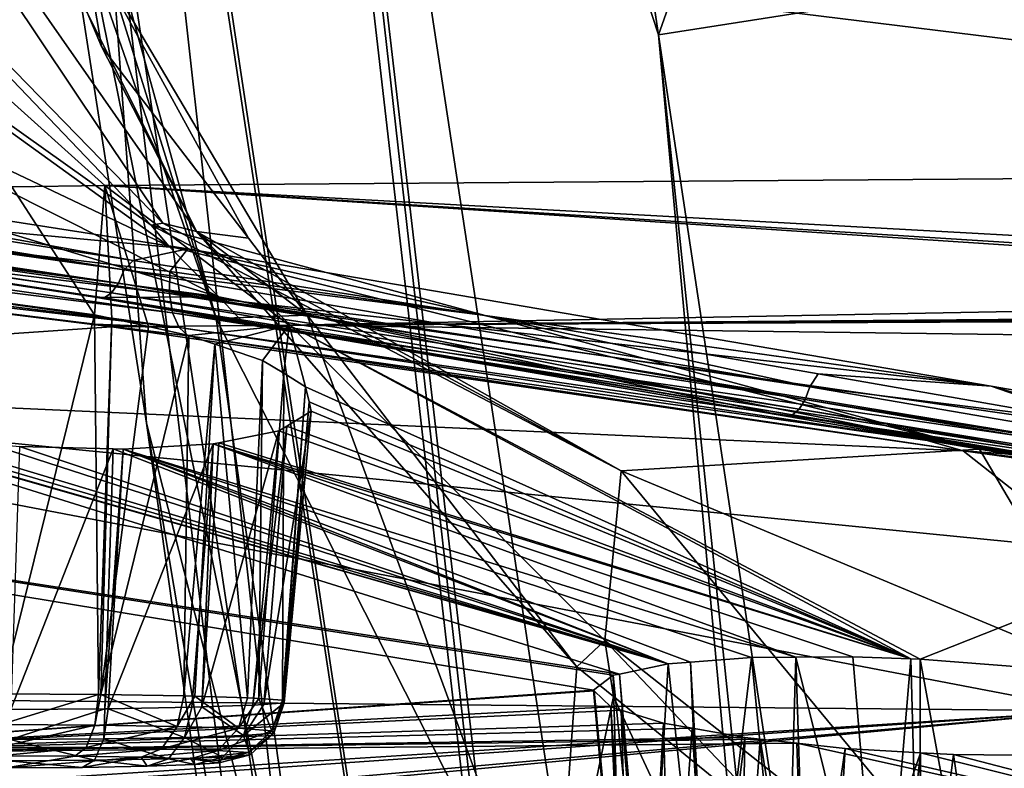
# Model space of a CAD drawing. Extents: x -60 to 60, y -25 to 34.
# Drawn here: x -19 to -14, y 13 to 16 of the extents above; entities that cross this region are included whole.
import ezdxf

# ---------------------------------------------------------------- set-up
doc = ezdxf.new("R2010")
doc.units = 0
doc.header["$MEASUREMENT"] = 0
doc.layers.get('0').update_dxf_attribs({"linetype": 'CONTINUOUS'})

msp = doc.modelspace()

# ---------------------------------------------------------------- linework, layer by layer
for points in [[(-13.9884, 21.8488, 96.5686), (-16.864, 21.2953, 96.5304), (-16.0641, 15.9861, 117.3358)], [(-16.0641, 15.9861, 117.3358), (-13.9177, 16.3228, 117.3358), (-13.9884, 21.8488, 96.5686)], [(-17.9618, 21.7802, 92.8696), (-18.0125, 21.7574, 92.8657), (-15.2906, -1.866, 181.6655)], [(-16.0641, 15.9861, 117.3358), (-16.864, 21.2953, 96.5304), (-17.9618, 21.7802, 92.8696)], [(-15.2906, -1.866, 181.6655), (-15.2316, -1.6605, 181.7177), (-17.9618, 21.7802, 92.8696)], [(-17.9618, 21.7802, 92.8696), (-15.2316, -1.6605, 181.7177), (-14.5038, -0.9663, 181.8858)], [(-17.9618, 21.7802, 92.8696), (-14.5038, -0.9663, 181.8858), (-16.0641, 15.9861, 117.3358)], [(-18.7343, 20.9087, 92.6769), (-15.2906, -1.866, 181.6655), (-18.0125, 21.7574, 92.8657)], [(-18.7474, 20.8562, 92.664), (-15.2906, -1.866, 181.6655), (-18.7343, 20.9087, 92.6769)], [(-18.6251, 17.3537, 102.166), (-17.5997, 10.548, 128.836), (-18.7474, 20.8562, 92.664)], [(-18.7474, 20.8562, 92.664), (-17.5997, 10.548, 128.836), (-15.2906, -1.866, 181.6655)], [(-19.6014, 19.5786, 80.4301), (-18.6824, 16.4382, 80.0964), (-18.0766, 14.6955, 86.9221)], [(-18.0766, 14.6955, 86.9221), (-18.9688, 17.9208, 87.5051), (-19.6014, 19.5786, 80.4301)], [(-21.7912, 18.6963, 66.0712), (-18.3187, 15.1297, 67.9175), (-21.2266, 19.4743, 69.5958)], [(-18.3187, 15.1297, 67.9175), (-18.1651, 15.0913, 71.8618), (-21.2266, 19.4743, 69.5958)], [(-21.2266, 19.4743, 69.5958), (-18.1651, 15.0913, 71.8618), (-18.6636, 16.0867, 75.4249)], [(-21.7912, 18.6963, 66.0712), (-22.2478, 17.8803, 62.6806), (-18.3713, 15.1195, 64.1544)], [(-18.3713, 15.1195, 64.1544), (-18.3187, 15.1297, 67.9175), (-21.7912, 18.6963, 66.0712)], [(-17.5353, 10.84, 100.496), (-18.3938, 14.2195, 101.3648), (-18.9688, 17.9208, 87.5051)], [(-18.0766, 14.6955, 86.9221), (-17.5353, 10.84, 100.496), (-18.9688, 17.9208, 87.5051)], [(-18.3938, 14.2195, 101.3648), (-18.6251, 17.3537, 102.166), (-18.9688, 17.9208, 87.5051)], [(-22.2478, 17.8803, 62.6806), (-22.5228, 17.038, 59.403), (-18.2918, 15.0252, 60.5672)], [(-18.3713, 15.1195, 64.1544), (-22.2478, 17.8803, 62.6806), (-18.2918, 15.0252, 60.5672)], [(-17.3824, 7.0495, 127.9351), (-17.5997, 10.548, 128.836), (-18.6251, 17.3537, 102.166)], [(-18.3938, 14.2195, 101.3648), (-17.3824, 7.0495, 127.9351), (-18.6251, 17.3537, 102.166)], [(-22.5228, 17.038, 59.403), (-22.5743, 16.1637, 56.2211), (-18.0634, 14.7946, 57.1505)], [(-22.5228, 17.038, 59.403), (-18.0634, 14.7946, 57.1505), (-18.2918, 15.0252, 60.5672)], [(-10.1156, 16.7212, -51.676), (-9.5993, 15.3664, -48.8058), (-20.089, 16.6576, -48.7011)], [(-9.5993, 15.3664, -48.8058), (-18.5831, 15.2997, -46.1687), (-20.089, 16.6576, -48.7011)], [(-20.089, 16.6576, -48.7011), (-18.5831, 15.2997, -46.1687), (-19.0048, 15.2942, -45.9514)], [(-18.0766, 14.6955, 86.9221), (-18.6824, 16.4382, 80.0964), (-17.6618, 14.7112, 75.4249)], [(-18.6636, 16.0867, 75.4249), (-18.597, 15.932, 75.4249), (-18.6824, 16.4382, 80.0964)], [(-18.6824, 16.4382, 80.0964), (-18.597, 15.932, 75.4249), (-17.9296, 15.0607, 75.4249)], [(-18.6824, 16.4382, 80.0964), (-17.9296, 15.0607, 75.4249), (-17.6618, 14.7112, 75.4249)], [(-13.9177, 16.3228, 117.3358), (-16.0641, 15.9861, 117.3358), (-13.5784, -0.5125, 181.9889)], [(-22.5743, 16.1637, 56.2211), (-22.4281, 15.3773, 53.5305), (-18.0634, 14.7946, 57.1505)], [(-18.1651, 15.0913, 71.8618), (-18.597, 15.932, 75.4249), (-18.6636, 16.0867, 75.4249)], [(-25.711, 15.9275, 51.3893), (-25.6785, 15.9942, 51.3525), (-18.4953, 14.9161, 55.5113)], [(-25.6785, 15.9942, 51.3525), (-25.2754, 16.0225, 51.5853), (-18.4953, 14.9161, 55.5113)], [(-18.4953, 14.9161, 55.5113), (-25.2754, 16.0225, 51.5853), (-18.4537, 14.959, 55.4505)], [(-25.2754, 16.0225, 51.5853), (-22.3352, 15.6563, 52.9433), (-18.4537, 14.959, 55.4505)], [(-16.0641, 15.9861, 117.3358), (-14.5038, -0.9663, 181.8858), (-14.3077, -0.7792, 181.9312)], [(-16.0641, 15.9861, 117.3358), (-14.3077, -0.7792, 181.9312), (-13.5784, -0.5125, 181.9889)], [(-25.7536, 15.8861, 51.4471), (-25.711, 15.9275, 51.3893), (-18.52, 14.8559, 55.5389)], [(-25.711, 15.9275, 51.3893), (-18.4953, 14.9161, 55.5113), (-18.52, 14.8559, 55.5389)], [(-18.1651, 15.0913, 71.8618), (-17.9296, 15.0607, 75.4249), (-18.597, 15.932, 75.4249)], [(-25.7987, 15.877, 51.516), (-25.7536, 15.8861, 51.4471), (-18.5515, 14.8118, 55.5843)], [(-22.4281, 15.3773, 53.5305), (-25.7987, 15.877, 51.516), (-18.5859, 14.7893, 55.6418)], [(-25.7987, 15.877, 51.516), (-18.5515, 14.8118, 55.5843), (-18.5859, 14.7893, 55.6418)], [(-25.7536, 15.8861, 51.4471), (-18.52, 14.8559, 55.5389), (-18.5515, 14.8118, 55.5843)], [(-22.3363, 15.3961, 52.9452), (-18.2051, 15.013, 55.2593), (-22.3352, 15.6563, 52.9433)], [(-18.4537, 14.959, 55.4505), (-22.3352, 15.6563, 52.9433), (-18.2051, 15.013, 55.2593)], [(-22.8473, 15.3694, 52.6432), (-18.2891, 14.8091, 55.195), (-22.3363, 15.3961, 52.9452)], [(-22.834, 15.2892, 52.606), (-18.2745, 14.7205, 55.1455), (-22.8473, 15.3694, 52.6432)], [(-22.8473, 15.3694, 52.6432), (-18.2745, 14.7205, 55.1455), (-18.2891, 14.8091, 55.195)], [(-22.4281, 15.3773, 53.5305), (-18.5859, 14.7893, 55.6418), (-18.6188, 14.7913, 55.7043)], [(-18.0634, 14.7946, 57.1505), (-22.4281, 15.3773, 53.5305), (-18.6188, 14.7913, 55.7043)], [(-18.287, 14.9095, 55.2159), (-18.2051, 15.013, 55.2593), (-22.3363, 15.3961, 52.9452)], [(-22.3363, 15.3961, 52.9452), (-18.2891, 14.8091, 55.195), (-18.287, 14.9095, 55.2159)], [(-9.5993, 15.3664, -48.8058), (-10.5294, 14.858, -46.8638), (-18.5831, 15.2997, -46.1687)], [(-22.8082, 15.224, 52.5506), (-18.2449, 14.6539, 55.0732), (-22.834, 15.2892, 52.606)], [(-22.834, 15.2892, 52.606), (-18.2449, 14.6539, 55.0732), (-18.2745, 14.7205, 55.1455)], [(-19.0048, 15.2942, -45.9514), (-18.6292, 14.7121, -43.9592), (-19.1141, 14.777, -44.0386)], [(-18.5831, 15.2997, -46.1687), (-18.6292, 14.7121, -43.9592), (-19.0048, 15.2942, -45.9514)], [(-18.5831, 15.2997, -46.1687), (-18.5508, 14.695, -43.9169), (-18.6292, 14.7121, -43.9592)], [(-18.5831, 15.2997, -46.1687), (-17.7444, 14.6649, -44.0891), (-18.3838, 14.6585, -43.8269)], [(-18.3838, 14.6585, -43.8269), (-18.5508, 14.695, -43.9169), (-18.5831, 15.2997, -46.1687)], [(-10.5294, 14.858, -46.8638), (-10.8136, 14.8102, -46.6213), (-18.5831, 15.2997, -46.1687)], [(-18.5831, 15.2997, -46.1687), (-10.8136, 14.8102, -46.6213), (-10.9119, 14.7937, -46.5374)], [(-18.5831, 15.2997, -46.1687), (-10.9119, 14.7937, -46.5374), (-17.7444, 14.6649, -44.0891)], [(-22.8082, 15.224, 52.5506), (-22.2963, 15.1209, 52.743), (-18.2449, 14.6539, 55.0732)], [(-22.2963, 15.1209, 52.743), (-18.6284, 14.6695, 54.7539), (-18.2449, 14.6539, 55.0732)], [(-18.6284, 14.6695, 54.7539), (-22.2963, 15.1209, 52.743), (-18.5519, 14.658, 54.7659)], [(-18.5519, 14.658, 54.7659), (-22.2963, 15.1209, 52.743), (-21.986, 14.4226, 50.4741)], [(-18.3713, 15.1195, 64.1544), (-16.2353, 14.0029, 64.7156), (-18.3187, 15.1297, 67.9175)], [(-18.2918, 15.0252, 60.5672), (-14.6057, 14.1005, 57.6659), (-18.3713, 15.1195, 64.1544)], [(-18.3713, 15.1195, 64.1544), (-14.6057, 14.1005, 57.6659), (-16.2353, 14.0029, 64.7156)], [(-18.3187, 15.1297, 67.9175), (-16.2353, 14.0029, 64.7156), (-18.1651, 15.0913, 71.8618)], [(-16.4366, 13.1118, 75.4249), (-17.6618, 14.7112, 75.4249), (-18.1651, 15.0913, 71.8618)], [(-18.1651, 15.0913, 71.8618), (-17.6618, 14.7112, 75.4249), (-17.9296, 15.0607, 75.4249)], [(-16.4366, 13.1118, 75.4249), (-18.1651, 15.0913, 71.8618), (-16.3083, 13.2307, 72.7453)], [(-16.3083, 13.2307, 72.7453), (-18.1651, 15.0913, 71.8618), (-16.2353, 14.0029, 64.7156)], [(-18.4537, 14.959, 55.4505), (-18.2051, 15.013, 55.2593), (-16.8632, 14.711, 56.3517)], [(-18.2918, 15.0252, 60.5672), (-18.0634, 14.7946, 57.1505), (-14.6057, 14.1005, 57.6659)], [(-18.287, 14.9095, 55.2159), (-14.5515, 14.3882, 57.1181), (-18.2051, 15.013, 55.2593)], [(-16.8632, 14.711, 56.3517), (-18.2051, 15.013, 55.2593), (-14.5515, 14.3882, 57.1181)], [(-18.4953, 14.9161, 55.5113), (-18.4537, 14.959, 55.4505), (-16.8632, 14.711, 56.3517)], [(-18.52, 14.8559, 55.5389), (-18.4953, 14.9161, 55.5113), (-15.3761, 14.3847, 57.1149)], [(-16.8632, 14.711, 56.3517), (-15.3761, 14.3847, 57.1149), (-18.4953, 14.9161, 55.5113)], [(-14.5515, 14.3882, 57.1181), (-18.287, 14.9095, 55.2159), (-18.2891, 14.8091, 55.195)], [(-18.5515, 14.8118, 55.5843), (-18.52, 14.8559, 55.5389), (-15.398, 14.3277, 57.1388)], [(-18.52, 14.8559, 55.5389), (-15.3761, 14.3847, 57.1149), (-15.398, 14.3277, 57.1388)], [(-19.0537, 12.9882, -43.9285), (-19.1141, 14.777, -44.0386), (-18.6292, 14.7121, -43.9592)], [(-18.0634, 14.7946, 57.1505), (-18.6188, 14.7913, 55.7043), (-17.9524, 14.6765, 56.0414)], [(-18.6188, 14.7913, 55.7043), (-18.5859, 14.7893, 55.6418), (-17.9524, 14.6765, 56.0414)], [(-18.5859, 14.7893, 55.6418), (-18.5515, 14.8118, 55.5843), (-15.4257, 14.2837, 57.1788)], [(-17.9524, 14.6765, 56.0414), (-18.5859, 14.7893, 55.6418), (-15.4561, 14.2574, 57.2307)], [(-18.5859, 14.7893, 55.6418), (-15.4257, 14.2837, 57.1788), (-15.4561, 14.2574, 57.2307)], [(-18.5515, 14.8118, 55.5843), (-15.398, 14.3277, 57.1388), (-15.4257, 14.2837, 57.1788)], [(-13.7329, 14.1548, 57.4861), (-14.5515, 14.3882, 57.1181), (-18.2891, 14.8091, 55.195)], [(-13.7329, 14.1548, 57.4861), (-18.2891, 14.8091, 55.195), (-13.7176, 14.0592, 57.4235)], [(-13.7176, 14.0592, 57.4235), (-18.2891, 14.8091, 55.195), (-18.2745, 14.7205, 55.1455)], [(-14.6057, 14.1005, 57.6659), (-18.0634, 14.7946, 57.1505), (-15.4859, 14.2517, 57.2889)], [(-15.4859, 14.2517, 57.2889), (-18.0634, 14.7946, 57.1505), (-17.9524, 14.6765, 56.0414)], [(-17.7444, 14.6649, -44.0891), (-10.9119, 14.7937, -46.5374), (-11.1067, 14.7184, -46.1978)], [(-19.0537, 12.9882, -43.9285), (-18.6292, 14.7121, -43.9592), (-18.6108, 12.9858, -43.8376)], [(-18.6108, 12.9858, -43.8376), (-18.6292, 14.7121, -43.9592), (-18.5508, 14.695, -43.9169)], [(-18.6108, 12.9858, -43.8376), (-18.5508, 14.695, -43.9169), (-18.601, 12.9857, -43.8318)], [(-18.601, 12.9857, -43.8318), (-18.5508, 14.695, -43.9169), (-18.3838, 14.6585, -43.8269)], [(-13.7176, 14.0592, 57.4235), (-18.2745, 14.7205, 55.1455), (-13.685, 13.9944, 57.334)], [(-13.685, 13.9944, 57.334), (-18.2745, 14.7205, 55.1455), (-18.2449, 14.6539, 55.0732)], [(-18.0766, 14.6955, 86.9221), (-17.6618, 14.7112, 75.4249), (-16.5409, 11.6609, 86.4801)], [(-16.5409, 11.6609, 86.4801), (-17.5353, 10.84, 100.496), (-18.0766, 14.6955, 86.9221)], [(-17.7444, 14.6649, -44.0891), (-11.1067, 14.7184, -46.1978), (-11.1333, 14.7081, -46.1515)], [(-11.1333, 14.7081, -46.1515), (-11.164, 14.6962, -46.0979), (-17.7444, 14.6649, -44.0891)], [(-17.7444, 14.6649, -44.0891), (-11.164, 14.6962, -46.0979), (-11.2515, 14.5795, -45.6002)], [(-16.5409, 11.6609, 86.4801), (-17.6618, 14.7112, 75.4249), (-16.4366, 13.1118, 75.4249)], [(-16.8632, 14.711, 56.3517), (-15.338, 14.4436, 57.0551), (-15.3761, 14.3847, 57.1149)], [(-16.8632, 14.711, 56.3517), (-14.5515, 14.3882, 57.1181), (-15.338, 14.4436, 57.0551)], [(-18.5519, 14.658, 54.7659), (-21.986, 14.4226, 50.4741), (-14.6793, 14.0935, 55.31)], [(-18.2449, 14.6539, 55.0732), (-18.6284, 14.6695, 54.7539), (-18.5555, 14.6605, 54.7939)], [(-18.5519, 14.658, 54.7659), (-18.5555, 14.6605, 54.7939), (-18.6284, 14.6695, 54.7539)], [(-18.601, 12.9857, -43.8318), (-18.3838, 14.6585, -43.8269), (-18.1999, 14.6183, -43.7278)], [(-18.2449, 14.6539, 55.0732), (-18.5555, 14.6605, 54.7939), (-18.2039, 14.6173, 54.9867)], [(-18.5519, 14.658, 54.7659), (-18.2039, 14.6173, 54.9867), (-18.5555, 14.6605, 54.7939)], [(-14.6793, 14.0935, 55.31), (-18.2039, 14.6173, 54.9867), (-18.5519, 14.658, 54.7659)], [(-17.7444, 14.6649, -44.0891), (-18.1999, 14.6183, -43.7278), (-18.3838, 14.6585, -43.8269)], [(-13.685, 13.9944, 57.334), (-18.2449, 14.6539, 55.0732), (-14.843, 14.1404, 56.6392)], [(-14.843, 14.1404, 56.6392), (-18.2449, 14.6539, 55.0732), (-18.2039, 14.6173, 54.9867)], [(-17.7444, 14.6649, -44.0891), (-18.0827, 14.5786, -43.5997), (-18.1999, 14.6183, -43.7278)], [(-17.8649, 14.5049, -43.3616), (-18.0827, 14.5786, -43.5997), (-17.7444, 14.6649, -44.0891)], [(-17.9524, 14.6765, 56.0414), (-15.4561, 14.2574, 57.2307), (-15.4859, 14.2517, 57.2889)], [(-17.7692, 14.4463, -43.1343), (-17.8649, 14.5049, -43.3616), (-17.7444, 14.6649, -44.0891)], [(-17.7692, 14.4463, -43.1343), (-17.7444, 14.6649, -44.0891), (-17.6697, 14.3853, -42.8977)], [(-14.9168, 13.147, -37.062), (-17.6697, 14.3853, -42.8977), (-17.7444, 14.6649, -44.0891)], [(-14.9168, 13.147, -37.062), (-17.7444, 14.6649, -44.0891), (-14.8756, 13.1455, -37.0664)], [(-14.8756, 13.1455, -37.0664), (-17.7444, 14.6649, -44.0891), (-11.2515, 14.5795, -45.6002)], [(-18.601, 12.9857, -43.8318), (-18.1999, 14.6183, -43.7278), (-18.2226, 12.9798, -43.6055)], [(-18.2226, 12.9798, -43.6055), (-18.1999, 14.6183, -43.7278), (-18.0827, 14.5786, -43.5997)], [(-14.6793, 14.0935, 55.31), (-14.843, 14.1404, 56.6392), (-18.2039, 14.6173, 54.9867)], [(-20.274, 14.3371, -41.6488), (-16.2426, 13.0783, -36.1412), (-25.812, 14.5596, -39.9313)], [(-16.2426, 13.0783, -36.1412), (-16.2702, 13.0726, -36.0932), (-25.812, 14.5596, -39.9313)], [(-25.812, 14.5596, -39.9313), (-16.2702, 13.0726, -36.0932), (-16.3606, 13.0047, -35.5993)], [(-25.812, 14.5596, -39.9313), (-16.3606, 13.0047, -35.5993), (-20.4697, 12.7146, -31.6625)], [(-18.2226, 12.9798, -43.6055), (-18.0827, 14.5786, -43.5997), (-18.1735, 12.9782, -43.5466)], [(-18.1735, 12.9782, -43.5466), (-18.0827, 14.5786, -43.5997), (-17.9335, 12.9707, -43.2585)], [(-17.9335, 12.9707, -43.2585), (-18.0827, 14.5786, -43.5997), (-17.8649, 14.5049, -43.3616)], [(-14.8756, 13.1455, -37.0664), (-11.2515, 14.5795, -45.6002), (-14.3868, 13.1085, -36.9846)], [(-17.9335, 12.9707, -43.2585), (-17.8649, 14.5049, -43.3616), (-17.883, 12.9671, -43.1232)], [(-17.883, 12.9671, -43.1232), (-17.8649, 14.5049, -43.3616), (-17.7692, 14.4463, -43.1343)], [(-21.986, 14.4226, 50.4741), (-20.0536, 12.9664, 46.0225), (-14.0845, 12.9116, 48.1884)], [(-21.986, 14.4226, 50.4741), (-14.0845, 12.9116, 48.1884), (-14.1101, 13.6447, 51.566)], [(-14.6793, 14.0935, 55.31), (-21.986, 14.4226, 50.4741), (-14.1101, 13.6447, 51.566)], [(-17.883, 12.9671, -43.1232), (-17.7692, 14.4463, -43.1343), (-17.7752, 12.9596, -42.8342)], [(-17.7752, 12.9596, -42.8342), (-17.7692, 14.4463, -43.1343), (-17.6697, 14.3853, -42.8977)], [(-15.3761, 14.3847, 57.1149), (-15.338, 14.4436, 57.0551), (-14.074, 14.222, 57.6381)], [(-15.338, 14.4436, 57.0551), (-14.5515, 14.3882, 57.1181), (-14.074, 14.222, 57.6381)], [(-17.7752, 12.9596, -42.8342), (-17.6697, 14.3853, -42.8977), (-17.7711, 12.9539, -42.6177)], [(-17.7711, 12.9539, -42.6177), (-17.6697, 14.3853, -42.8977), (-17.6537, 14.3164, -42.584)], [(-17.6537, 14.3164, -42.584), (-17.6697, 14.3853, -42.8977), (-14.9168, 13.147, -37.062)], [(-15.398, 14.3277, 57.1388), (-15.3761, 14.3847, 57.1149), (-9.7175, 13.4134, 59.5774)], [(-15.3761, 14.3847, 57.1149), (-14.074, 14.222, 57.6381), (-9.7175, 13.4134, 59.5774)], [(-14.074, 14.222, 57.6381), (-14.5515, 14.3882, 57.1181), (-14.0717, 14.3036, 57.349)], [(-14.0717, 14.3036, 57.349), (-14.5515, 14.3882, 57.1181), (-13.7329, 14.1548, 57.4861)], [(-20.274, 14.3371, -41.6488), (-20.1523, 14.3035, -41.5402), (-16.0203, 13.1241, -36.5276)], [(-16.0203, 13.1241, -36.5276), (-16.2426, 13.0783, -36.1412), (-20.274, 14.3371, -41.6488)], [(-16.0203, 13.1241, -36.5276), (-20.1523, 14.3035, -41.5402), (-19.9069, 14.2358, -41.3213)], [(-17.7711, 12.9539, -42.6177), (-17.6537, 14.3164, -42.584), (-17.7667, 12.9477, -42.3807)], [(-17.7667, 12.9477, -42.3807), (-17.6537, 14.3164, -42.584), (-17.6438, 14.2741, -42.3918)], [(-14.9168, 13.147, -37.062), (-17.6438, 14.2741, -42.3918), (-17.6537, 14.3164, -42.584)], [(-15.4561, 14.2574, 57.2307), (-15.4257, 14.2837, 57.1788), (-9.7511, 13.3189, 59.6317)], [(-15.4257, 14.2837, 57.1788), (-15.398, 14.3277, 57.1388), (-9.7326, 13.3617, 59.5978)], [(-15.4257, 14.2837, 57.1788), (-9.7326, 13.3617, 59.5978), (-9.7511, 13.3189, 59.6317)], [(-15.398, 14.3277, 57.1388), (-9.7175, 13.4134, 59.5774), (-9.7326, 13.3617, 59.5978)], [(-17.7667, 12.9477, -42.3807), (-17.6438, 14.2741, -42.3918), (-17.8595, 12.9403, -42.1001)], [(-17.8595, 12.9403, -42.1001), (-17.6438, 14.2741, -42.3918), (-17.7552, 14.2061, -42.0257)], [(-14.9168, 13.147, -37.062), (-17.7552, 14.2061, -42.0257), (-17.6438, 14.2741, -42.3918)], [(-15.4561, 14.2574, 57.2307), (-14.6057, 14.1005, 57.6659), (-15.4859, 14.2517, 57.2889)], [(-15.4561, 14.2574, 57.2307), (-9.7511, 13.3189, 59.6317), (-9.7713, 13.2887, 59.6764)], [(-9.7713, 13.2887, 59.6764), (-13.4703, 13.9054, 58.1523), (-15.4561, 14.2574, 57.2307)], [(-15.4561, 14.2574, 57.2307), (-13.4703, 13.9054, 58.1523), (-14.6057, 14.1005, 57.6659)], [(-16.0203, 13.1241, -36.5276), (-19.9069, 14.2358, -41.3213), (-19.6779, 14.1967, -41.2258)], [(-19.6779, 14.1967, -41.2258), (-19.4563, 14.159, -41.1334), (-16.0203, 13.1241, -36.5276)], [(-17.5353, 10.84, 100.496), (-16.5651, 3.3158, 126.9568), (-18.3938, 14.2195, 101.3648)], [(-16.5651, 3.3158, 126.9568), (-17.3824, 7.0495, 127.9351), (-18.3938, 14.2195, 101.3648)], [(-17.8595, 12.9403, -42.1001), (-17.7552, 14.2061, -42.0257), (-17.9094, 12.9364, -41.9492)], [(-17.9094, 12.9364, -41.9492), (-17.7552, 14.2061, -42.0257), (-17.7908, 14.1844, -41.9086)], [(-17.7908, 14.1844, -41.9086), (-17.7552, 14.2061, -42.0257), (-14.9168, 13.147, -37.062)], [(-16.0203, 13.1241, -36.5276), (-19.4563, 14.159, -41.1334), (-19.1146, 14.1265, -41.111)], [(-17.9094, 12.9364, -41.9492), (-17.7908, 14.1844, -41.9086), (-18.1421, 12.9285, -41.6479)], [(-18.1421, 12.9285, -41.6479), (-17.7908, 14.1844, -41.9086), (-18.0638, 14.1302, -41.5405)], [(-14.9168, 13.147, -37.062), (-18.0638, 14.1302, -41.5405), (-17.7908, 14.1844, -41.9086)], [(-16.0203, 13.1241, -36.5276), (-19.1146, 14.1265, -41.111), (-18.9706, 14.1128, -41.1016)], [(-18.9706, 14.1128, -41.1016), (-19.0094, 12.9177, -41.2349), (-18.5445, 14.1022, -41.2166)], [(-18.9706, 14.1128, -41.1016), (-18.5445, 14.1022, -41.2166), (-16.0203, 13.1241, -36.5276)], [(-18.4985, 14.101, -41.229), (-18.5679, 12.9205, -41.3424), (-18.0892, 14.1251, -41.5064)], [(-18.0892, 14.1251, -41.5064), (-18.5679, 12.9205, -41.3424), (-18.1869, 12.927, -41.5898)], [(-15.4398, 13.1546, -36.9324), (-18.4985, 14.101, -41.229), (-18.0892, 14.1251, -41.5064)], [(-18.0892, 14.1251, -41.5064), (-18.1869, 12.927, -41.5898), (-18.1421, 12.9285, -41.6479)], [(-18.1421, 12.9285, -41.6479), (-18.0638, 14.1302, -41.5405), (-18.0892, 14.1251, -41.5064)], [(-14.9168, 13.147, -37.062), (-18.0892, 14.1251, -41.5064), (-18.0638, 14.1302, -41.5405)], [(-15.4398, 13.1546, -36.9324), (-18.0892, 14.1251, -41.5064), (-15.1817, 13.1564, -37.034)], [(-15.1817, 13.1564, -37.034), (-18.0892, 14.1251, -41.5064), (-14.9168, 13.147, -37.062)], [(-14.843, 14.1404, 56.6392), (-13.64, 13.9697, 57.2308), (-13.685, 13.9944, 57.334)], [(-13.64, 13.9697, 57.2308), (-14.843, 14.1404, 56.6392), (-14.6793, 14.0935, 55.31)], [(-18.5445, 14.1022, -41.2166), (-19.0094, 12.9177, -41.2349), (-18.5832, 12.9204, -41.3387)], [(-18.5445, 14.1022, -41.2166), (-18.5832, 12.9204, -41.3387), (-18.4985, 14.101, -41.229)], [(-18.4985, 14.101, -41.229), (-18.5832, 12.9204, -41.3387), (-18.5679, 12.9205, -41.3424)], [(-16.0203, 13.1241, -36.5276), (-18.5445, 14.1022, -41.2166), (-18.4985, 14.101, -41.229)], [(-15.6425, 13.1531, -36.8526), (-18.4985, 14.101, -41.229), (-15.4398, 13.1546, -36.9324)], [(-16.0203, 13.1241, -36.5276), (-18.4985, 14.101, -41.229), (-15.9186, 13.1319, -36.6151)], [(-15.9186, 13.1319, -36.6151), (-18.4985, 14.101, -41.229), (-15.6425, 13.1531, -36.8526)], [(-16.2353, 14.0029, 64.7156), (-14.6057, 14.1005, 57.6659), (-13.9969, 13.0681, 65.1839)], [(-13.64, 13.9697, 57.2308), (-14.6793, 14.0935, 55.31), (-9.3841, 13.3599, 58.9607)], [(-9.3841, 13.3599, 58.9607), (-14.6793, 14.0935, 55.31), (-7.1117, 13.5478, 56.0337)], [(-14.6793, 14.0935, 55.31), (-14.1101, 13.6447, 51.566), (-7.1117, 13.5478, 56.0337)], [(-13.9969, 13.0681, 65.1839), (-14.6057, 14.1005, 57.6659), (-13.4703, 13.9054, 58.1523)], [(-16.3083, 13.2307, 72.7453), (-16.2353, 14.0029, 64.7156), (-14.2635, 11.6174, 73.4854)], [(-14.2635, 11.6174, 73.4854), (-16.2353, 14.0029, 64.7156), (-13.9969, 13.0681, 65.1839)], [(-16.3083, 13.2307, 72.7453), (-16.2693, 12.9756, 75.4249), (-16.4366, 13.1118, 75.4249)], [(-14.2635, 11.6174, 73.4854), (-15.3808, 12.2526, 75.4249), (-16.3083, 13.2307, 72.7453)], [(-16.3083, 13.2307, 72.7453), (-15.3808, 12.2526, 75.4249), (-16.2693, 12.9756, 75.4249)], [(-16.0203, 13.1241, -36.5276), (-16.1111, 11.5647, -36.1719), (-16.2426, 13.0783, -36.1412)], [(-16.0203, 13.1241, -36.5276), (-15.854, 11.5746, -36.5509), (-16.1111, 11.5647, -36.1719)], [(-15.9186, 13.1319, -36.6151), (-15.854, 11.5746, -36.5509), (-16.0203, 13.1241, -36.5276)], [(-15.6425, 13.1531, -36.8526), (-15.8305, 11.5751, -36.5682), (-15.9186, 13.1319, -36.6151)], [(-15.9186, 13.1319, -36.6151), (-15.8305, 11.5751, -36.5682), (-15.854, 11.5746, -36.5509)], [(-15.6425, 13.1531, -36.8526), (-15.4851, 11.5818, -36.8239), (-15.8305, 11.5751, -36.5682)], [(-15.4398, 13.1546, -36.9324), (-15.4851, 11.5818, -36.8239), (-15.6425, 13.1531, -36.8526)], [(-15.4398, 13.1546, -36.9324), (-15.3905, 11.5825, -36.8532), (-15.4851, 11.5818, -36.8239)], [(-15.1817, 13.1564, -37.034), (-15.0486, 11.5853, -36.959), (-15.4398, 13.1546, -36.9324)], [(-15.0486, 11.5853, -36.959), (-15.3905, 11.5825, -36.8532), (-15.4398, 13.1546, -36.9324)], [(-14.9168, 13.147, -37.062), (-15.0486, 11.5853, -36.959), (-15.1817, 13.1564, -37.034)], [(-14.9168, 13.147, -37.062), (-14.875, 11.5856, -36.971), (-15.0486, 11.5853, -36.959)], [(-14.8756, 13.1455, -37.0664), (-14.875, 11.5856, -36.971), (-14.9168, 13.147, -37.062)], [(-14.3868, 13.1085, -36.9846), (-14.5906, 11.5849, -36.9423), (-14.8756, 13.1455, -37.0664)], [(-14.8756, 13.1455, -37.0664), (-14.5906, 11.5849, -36.9423), (-14.875, 11.5856, -36.971)], [(-16.5409, 11.6609, 86.4801), (-16.4366, 13.1118, 75.4249), (-16.2693, 12.9756, 75.4249)], [(-16.2426, 13.0783, -36.1412), (-16.1216, 11.5636, -36.1322), (-16.2702, 13.0726, -36.0932)], [(-16.2426, 13.0783, -36.1412), (-16.1111, 11.5647, -36.1719), (-16.1216, 11.5636, -36.1322)], [(-14.3868, 13.1085, -36.9846), (-14.3631, 11.5825, -36.8531), (-14.5906, 11.5849, -36.9423)], [(-16.2702, 13.0726, -36.0932), (-16.2282, 11.5531, -35.7287), (-16.3606, 13.0047, -35.5993)], [(-16.2702, 13.0726, -36.0932), (-16.1216, 11.5636, -36.1322), (-16.2282, 11.5531, -35.7287)], [(-20.4697, 12.7146, -31.6625), (-16.3606, 13.0047, -35.5993), (-16.3575, 13.0017, -35.5798)], [(-20.4697, 12.7146, -31.6625), (-16.3575, 13.0017, -35.5798), (-16.2808, 12.929, -35.1059)], [(-19.0554, 12.8483, -43.8839), (-19.0537, 12.9882, -43.9285), (-18.6108, 12.9858, -43.8376)], [(-19.0554, 12.8483, -43.8839), (-18.6108, 12.9858, -43.8376), (-18.6282, 12.846, -43.7963)], [(-18.6282, 12.846, -43.7963), (-18.6108, 12.9858, -43.8376), (-18.601, 12.9857, -43.8318)], [(-18.6282, 12.846, -43.7963), (-18.601, 12.9857, -43.8318), (-18.2539, 12.8401, -43.5725)], [(-18.601, 12.9857, -43.8318), (-18.2226, 12.9798, -43.6055), (-18.2539, 12.8401, -43.5725)], [(-16.3606, 13.0047, -35.5993), (-16.2282, 11.5531, -35.7287), (-16.3575, 13.0017, -35.5798)], [(-16.2194, 11.5502, -35.6175), (-16.2808, 12.929, -35.1059), (-16.3575, 13.0017, -35.5798)], [(-16.2194, 11.5502, -35.6175), (-16.3575, 13.0017, -35.5798), (-16.2282, 11.5531, -35.7287)], [(-19.1144, 12.5863, 44.7357), (-14.0845, 12.9116, 48.1884), (-20.0536, 12.9664, 46.0225)], [(-18.2539, 12.8401, -43.5725), (-18.2226, 12.9798, -43.6055), (-18.1735, 12.9782, -43.5466)], [(-18.2539, 12.8401, -43.5725), (-18.1735, 12.9782, -43.5466), (-17.9752, 12.8314, -43.238)], [(-18.1735, 12.9782, -43.5466), (-17.9335, 12.9707, -43.2585), (-17.9752, 12.8314, -43.238)], [(-17.9752, 12.8314, -43.238), (-17.9335, 12.9707, -43.2585), (-17.883, 12.9671, -43.1232)], [(-17.9752, 12.8314, -43.238), (-17.883, 12.9671, -43.1232), (-17.8225, 12.8207, -42.8288)], [(-17.8143, 12.8092, -42.3916), (-17.7667, 12.9477, -42.3807), (-17.952, 12.7983, -41.9754)], [(-17.952, 12.7983, -41.9754), (-17.7667, 12.9477, -42.3807), (-17.8595, 12.9403, -42.1001)], [(-17.8595, 12.9403, -42.1001), (-17.9094, 12.9364, -41.9492), (-17.952, 12.7983, -41.9754)], [(-17.883, 12.9671, -43.1232), (-17.7752, 12.9596, -42.8342), (-17.8225, 12.8207, -42.8288)], [(-17.8225, 12.8207, -42.8288), (-17.7752, 12.9596, -42.8342), (-17.7711, 12.9539, -42.6177)], [(-17.8225, 12.8207, -42.8288), (-17.7711, 12.9539, -42.6177), (-17.8143, 12.8092, -42.3916)], [(-17.8143, 12.8092, -42.3916), (-17.7711, 12.9539, -42.6177), (-17.7667, 12.9477, -42.3807)], [(-16.5409, 11.6609, 86.4801), (-16.2693, 12.9756, 75.4249), (-14.3827, 8.9303, 86.1607)], [(-14.3827, 8.9303, 86.1607), (-16.2693, 12.9756, 75.4249), (-15.3808, 12.2526, 75.4249)], [(-16.2808, 12.929, -35.1059), (-16.2349, 12.9146, -35.0218), (-20.4697, 12.7146, -31.6625)], [(-20.4697, 12.7146, -31.6625), (-16.2349, 12.9146, -35.0218), (-16.0415, 12.8543, -34.6682)], [(-18.9522, 12.5724, 44.7453), (-14.0845, 12.9116, 48.1884), (-19.1144, 12.5863, 44.7357)], [(-18.587, 12.783, -41.3903), (-18.5832, 12.9204, -41.3387), (-19.0128, 12.7803, -41.2866)], [(-18.5832, 12.9204, -41.3387), (-19.0094, 12.9177, -41.2349), (-19.0128, 12.7803, -41.2866)], [(-18.9522, 12.5724, 44.7453), (-18.5523, 12.5124, 44.6282), (-14.0845, 12.9116, 48.1884)], [(-18.2196, 12.7892, -41.6289), (-18.5679, 12.9205, -41.3424), (-18.587, 12.783, -41.3903)], [(-18.587, 12.783, -41.3903), (-18.5679, 12.9205, -41.3424), (-18.5832, 12.9204, -41.3387)], [(-18.2196, 12.7892, -41.6289), (-18.1869, 12.927, -41.5898), (-18.5679, 12.9205, -41.3424)], [(-14.0845, 12.9116, 48.1884), (-18.5523, 12.5124, 44.6282), (-18.4637, 12.4991, 44.6023)], [(-14.0845, 12.9116, 48.1884), (-18.4637, 12.4991, 44.6023), (-13.4508, 12.3844, 46.0148)], [(-17.952, 12.7983, -41.9754), (-18.1421, 12.9285, -41.6479), (-18.2196, 12.7892, -41.6289)], [(-18.1421, 12.9285, -41.6479), (-18.1869, 12.927, -41.5898), (-18.2196, 12.7892, -41.6289)], [(-17.952, 12.7983, -41.9754), (-17.9094, 12.9364, -41.9492), (-18.1421, 12.9285, -41.6479)], [(-16.1918, 11.5411, -35.2718), (-16.2349, 12.9146, -35.0218), (-16.2808, 12.929, -35.1059)], [(-16.1918, 11.5411, -35.2718), (-16.2808, 12.929, -35.1059), (-16.2194, 11.5502, -35.6175)], [(-16.1176, 11.5367, -35.1042), (-16.0415, 12.8543, -34.6682), (-16.2349, 12.9146, -35.0218)], [(-16.1176, 11.5367, -35.1042), (-16.2349, 12.9146, -35.0218), (-16.1918, 11.5411, -35.2718)], [(-20.4697, 12.7146, -31.6625), (-16.0415, 12.8543, -34.6682), (-15.9123, 12.8314, -34.5521)], [(-16.0067, 11.5302, -34.8539), (-16.0415, 12.8543, -34.6682), (-16.1176, 11.5367, -35.1042)], [(-16.0067, 11.5302, -34.8539), (-15.9123, 12.8314, -34.5521), (-16.0415, 12.8543, -34.6682)], [(-15.9123, 12.8314, -34.5521), (-15.6721, 12.789, -34.3363), (-20.4697, 12.7146, -31.6625)], [(-19.0591, 12.7463, -43.7784), (-19.0554, 12.8483, -43.8839), (-18.6282, 12.846, -43.7963)], [(-19.0591, 12.7463, -43.7784), (-18.6282, 12.846, -43.7963), (-18.6675, 12.7442, -43.698)], [(-18.6675, 12.7442, -43.698), (-18.6282, 12.846, -43.7963), (-18.2539, 12.8401, -43.5725)], [(-18.6675, 12.7442, -43.698), (-18.2539, 12.8401, -43.5725), (-18.3243, 12.7388, -43.4929)], [(-18.3243, 12.7388, -43.4929), (-18.2539, 12.8401, -43.5725), (-17.9752, 12.8314, -43.238)], [(-18.3243, 12.7388, -43.4929), (-17.9752, 12.8314, -43.238), (-18.0688, 12.7308, -43.1862)], [(-18.0688, 12.7308, -43.1862), (-17.9752, 12.8314, -43.238), (-17.8225, 12.8207, -42.8288)], [(-18.0688, 12.7308, -43.1862), (-17.8225, 12.8207, -42.8288), (-17.9289, 12.721, -42.8112)], [(-17.9214, 12.7105, -42.4104), (-17.8143, 12.8092, -42.3916), (-17.952, 12.7983, -41.9754)], [(-17.9289, 12.721, -42.8112), (-17.8225, 12.8207, -42.8288), (-17.8143, 12.8092, -42.3916)], [(-17.9289, 12.721, -42.8112), (-17.8143, 12.8092, -42.3916), (-17.9214, 12.7105, -42.4104)], [(-15.8297, 11.5252, -34.6654), (-15.9123, 12.8314, -34.5521), (-16.0067, 11.5302, -34.8539)], [(-15.8297, 11.5252, -34.6654), (-15.6721, 12.789, -34.3363), (-15.9123, 12.8314, -34.5521)], [(-20.4697, 12.7146, -31.6625), (-15.6721, 12.789, -34.3363), (-15.6028, 12.7815, -34.3073)], [(-20.4697, 12.7146, -31.6625), (-15.6028, 12.7815, -34.3073), (-15.4361, 12.7636, -34.2375)], [(-15.4361, 12.7636, -34.2375), (-11.9133, 11.9836, -29.0977), (-20.4697, 12.7146, -31.6625)], [(-18.6299, 12.6864, -41.4922), (-19.0128, 12.7803, -41.2866), (-19.0203, 12.6839, -41.3972)], [(-18.6299, 12.6864, -41.4922), (-18.587, 12.783, -41.3903), (-19.0128, 12.7803, -41.2866)], [(-18.293, 12.6922, -41.711), (-18.587, 12.783, -41.3903), (-18.6299, 12.6864, -41.4922)], [(-18.293, 12.6922, -41.711), (-18.2196, 12.7892, -41.6289), (-18.587, 12.783, -41.3903)], [(-18.0476, 12.7005, -42.0288), (-18.2196, 12.7892, -41.6289), (-18.293, 12.6922, -41.711)], [(-18.0476, 12.7005, -42.0288), (-17.952, 12.7983, -41.9754), (-18.2196, 12.7892, -41.6289)], [(-17.9214, 12.7105, -42.4104), (-17.952, 12.7983, -41.9754), (-18.0476, 12.7005, -42.0288)], [(-15.6931, 11.5214, -34.52), (-15.6721, 12.789, -34.3363), (-15.8297, 11.5252, -34.6654)], [(-15.6931, 11.5214, -34.52), (-15.6028, 12.7815, -34.3073), (-15.6721, 12.789, -34.3363)], [(-15.3948, 11.5174, -34.365), (-15.6028, 12.7815, -34.3073), (-15.6931, 11.5214, -34.52)], [(-15.3948, 11.5174, -34.365), (-15.4361, 12.7636, -34.2375), (-15.6028, 12.7815, -34.3073)], [(-15.4361, 12.7636, -34.2375), (-15.216, 12.74, -34.1454), (-11.9133, 11.9836, -29.0977)], [(-15.216, 12.74, -34.1454), (-15.4361, 12.7636, -34.2375), (-15.3948, 11.5174, -34.365)], [(-18.6675, 12.7442, -43.698), (-19.064, 12.7066, -43.6371), (-19.0591, 12.7463, -43.7784)], [(-18.6675, 12.7442, -43.698), (-18.719, 12.7048, -43.5663), (-19.064, 12.7066, -43.6371)], [(-18.3243, 12.7388, -43.4929), (-18.719, 12.7048, -43.5663), (-18.6675, 12.7442, -43.698)], [(-18.3243, 12.7388, -43.4929), (-18.4169, 12.7001, -43.3857), (-18.719, 12.7048, -43.5663)], [(-18.0688, 12.7308, -43.1862), (-18.4169, 12.7001, -43.3857), (-18.3243, 12.7388, -43.4929)], [(-18.0688, 12.7308, -43.1862), (-18.192, 12.693, -43.1157), (-18.4169, 12.7001, -43.3857)], [(-17.9289, 12.721, -42.8112), (-18.192, 12.693, -43.1157), (-18.0688, 12.7308, -43.1862)], [(-17.9289, 12.721, -42.8112), (-18.0688, 12.6843, -42.7856), (-18.192, 12.693, -43.1157)], [(-17.9214, 12.7105, -42.4104), (-18.0688, 12.6843, -42.7856), (-17.9289, 12.721, -42.8112)], [(-15.2869, 11.5159, -34.309), (-15.216, 12.74, -34.1454), (-15.3948, 11.5174, -34.365)], [(-15.2869, 11.5159, -34.309), (-14.8739, 12.7206, -34.1239), (-15.216, 12.74, -34.1454)], [(-15.0057, 11.5144, -34.2504), (-14.8739, 12.7206, -34.1239), (-15.2869, 11.5159, -34.309)], [(-11.9133, 11.9836, -29.0977), (-15.216, 12.74, -34.1454), (-14.8739, 12.7206, -34.1239)], [(-14.8758, 11.5146, -34.2593), (-14.8739, 12.7206, -34.1239), (-15.0057, 11.5144, -34.2504)], [(-14.8758, 11.5146, -34.2593), (-14.723, 12.712, -34.1145), (-14.8739, 12.7206, -34.1239)], [(-14.723, 12.712, -34.1145), (-11.9133, 11.9836, -29.0977), (-14.8739, 12.7206, -34.1239)], [(-11.9837, 11.003, -18.4972), (-18.5038, 11.7542, -24.0425), (-20.4697, 12.7146, -31.6625)], [(-20.4697, 12.7146, -31.6625), (-18.5038, 11.7542, -24.0425), (-18.728, 11.7903, -24.2935)], [(-20.4697, 12.7146, -31.6625), (-18.728, 11.7903, -24.2935), (-18.836, 11.8077, -24.4143)], [(-18.836, 11.8077, -24.4143), (-19.2012, 11.8475, -24.6156), (-20.4697, 12.7146, -31.6625)], [(-20.4697, 12.7146, -31.6625), (-11.9133, 11.9836, -29.0977), (-12.0027, 11.9326, -28.6052)], [(-20.4697, 12.7146, -31.6625), (-12.0027, 11.9326, -28.6052), (-12, 11.9307, -28.5883)], [(-12, 11.9307, -28.5883), (-11.9233, 11.8767, -28.1128), (-20.4697, 12.7146, -31.6625)], [(-20.4697, 12.7146, -31.6625), (-11.9233, 11.8767, -28.1128), (-11.8771, 11.8661, -28.0279)], [(-20.4697, 12.7146, -31.6625), (-11.8771, 11.8661, -28.0279), (-11.9837, 11.003, -18.4972)], [(-19.0303, 12.6517, -41.5401), (-19.064, 12.7066, -43.6371), (-18.719, 12.7048, -43.5663)], [(-19.0303, 12.6517, -41.5401), (-18.719, 12.7048, -43.5663), (-18.4169, 12.7001, -43.3857)], [(-18.4169, 12.7001, -43.3857), (-18.6863, 12.6539, -41.6238), (-19.0303, 12.6517, -41.5401)], [(-19.0203, 12.6839, -41.3972), (-19.0303, 12.6517, -41.5401), (-18.6863, 12.6539, -41.6238)], [(-19.0203, 12.6839, -41.3972), (-18.6863, 12.6539, -41.6238), (-18.6299, 12.6864, -41.4922)], [(-18.4169, 12.7001, -43.3857), (-18.3895, 12.659, -41.8166), (-18.6863, 12.6539, -41.6238)], [(-18.6299, 12.6864, -41.4922), (-18.6863, 12.6539, -41.6238), (-18.3895, 12.659, -41.8166)], [(-18.6299, 12.6864, -41.4922), (-18.3895, 12.659, -41.8166), (-18.293, 12.6922, -41.711)], [(-18.192, 12.693, -43.1157), (-18.3895, 12.659, -41.8166), (-18.4169, 12.7001, -43.3857)], [(-18.192, 12.693, -43.1157), (-18.1733, 12.6663, -42.0966), (-18.3895, 12.659, -41.8166)], [(-18.293, 12.6922, -41.711), (-18.3895, 12.659, -41.8166), (-18.1733, 12.6663, -42.0966)], [(-18.293, 12.6922, -41.711), (-18.1733, 12.6663, -42.0966), (-18.0476, 12.7005, -42.0288)], [(-18.192, 12.693, -43.1157), (-18.0688, 12.6843, -42.7856), (-18.0622, 12.6751, -42.4326)], [(-18.0622, 12.6751, -42.4326), (-18.1733, 12.6663, -42.0966), (-18.192, 12.693, -43.1157)], [(-18.0476, 12.7005, -42.0288), (-18.1733, 12.6663, -42.0966), (-18.0622, 12.6751, -42.4326)], [(-17.9214, 12.7105, -42.4104), (-18.0622, 12.6751, -42.4326), (-18.0688, 12.6843, -42.7856)], [(-18.0476, 12.7005, -42.0288), (-18.0622, 12.6751, -42.4326), (-17.9214, 12.7105, -42.4104)], [(-14.5486, 11.5152, -34.2818), (-14.723, 12.712, -34.1145), (-14.8758, 11.5146, -34.2593)], [(-14.3072, 12.7083, -34.23), (-11.9133, 11.9836, -29.0977), (-14.723, 12.712, -34.1145)], [(-14.5486, 11.5152, -34.2818), (-14.3072, 12.7083, -34.23), (-14.723, 12.712, -34.1145)], [(-14.3524, 11.5174, -34.3661), (-14.3072, 12.7083, -34.23), (-14.5486, 11.5152, -34.2818)]]:
    msp.add_3dface(points)

doc.saveas('drawing.dxf')
